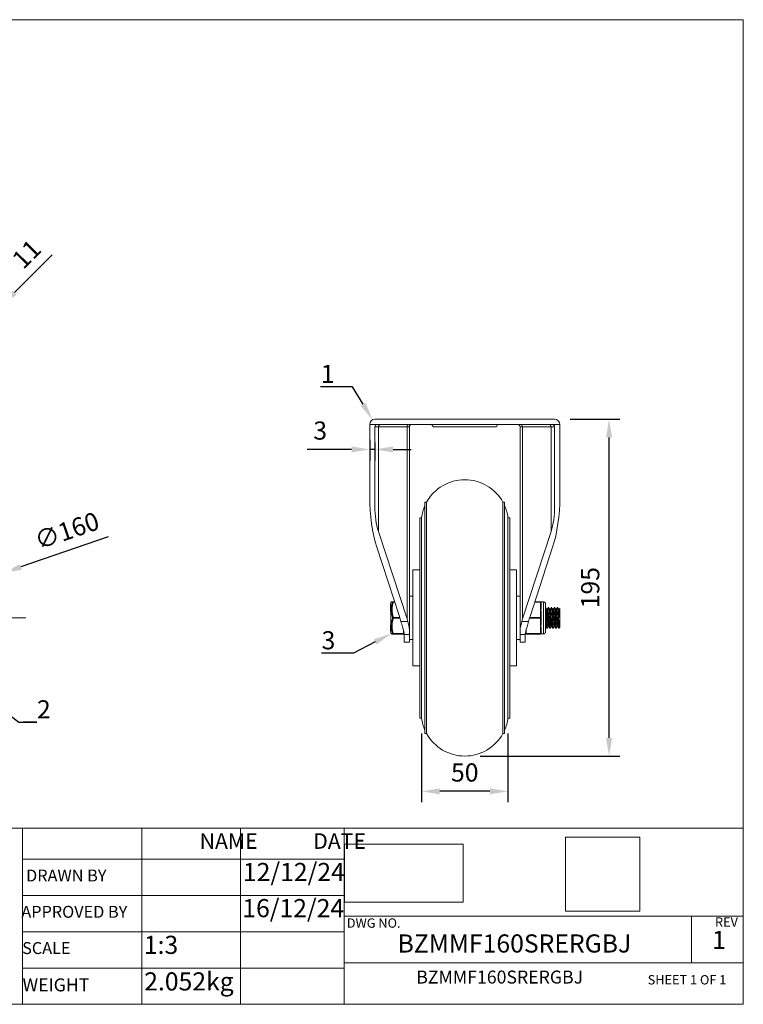
# Model space of a CAD drawing. Units: millimetres. Extents: x 10 to 287, y 10 to 200.
# Drawn here: x 147 to 287, y 10 to 200 of the extents above; entities that cross this region are included whole.
import ezdxf
from ezdxf import colors
from ezdxf.entities.mleader import LeaderData, LeaderLine
from ezdxf.math import Vec2, Vec3

# ---------------------------------------------------------------- set-up
doc = ezdxf.new("R2010")
doc.units = ezdxf.units.MM
doc.header["$LTSCALE"] = 0.75
doc.linetypes.add('CENTER2', pattern=[28.575, 19.05, -3.175, 3.175, -3.175])
for name, color, linetype, lineweight in [('FD_Dimensions', 7, 'Continuous', 13), ('Leaders', 7, 'Continuous', 13), ('Notes', 7, 'Continuous', 13), ('Smart Centers', 7, 'CENTER2', 13), ('TITLEBLOCK', 7, 'Continuous', 18), ('Visible', 7, 'Continuous', 13), ('Visible Narrow', 7, 'Continuous', 13)]:
    doc.layers.add(name, color=color, linetype=linetype, lineweight=lineweight)
doc.styles.add('FusionTitle', font='Arial.ttf')
doc.styles.get("Standard").update_dxf_attribs({"font": 'Arial.ttf'})
doc.dimstyles.new('Dim-ISO-25', dxfattribs={"dimtxt": 3.5, "dimasz": 3.5, "dimexe": 2.1, "dimexo": 3, "dimgap": 1.4, "dimtad": 1, "dimdec": 4, "dimdsep": 46, "dimtxsty": 'Standard', "dimcen": 0, "dimadec": 4, "dimazin": 2, "dimtp": 0.1, "dimtm": 0.1, "dimtfac": 1, "dimtdec": 4, "dimtmove": 0, "dimatfit": 3, "dimfxl": 1, "dimarcsym": 0})
picture_1 = doc.add_image_def('image1.png', size_in_pixel=(284, 139))
picture_2 = doc.add_image_def('image2.png', size_in_pixel=(137, 136))

# ---------------------------------------------------------------- blocks, each defined once
blk = doc.blocks.new('BIL C&W DRAWING SHEET')
at = {"layer": 'TITLEBLOCK', "lineweight": 13}
for p, q in [((-175, 34), (-139, 34)), ((-116, 0), (-116, 34)), ((-97, 0), (-97, 34)), ((-77, 28), (-139, 28)), ((-77, 0), (-77, 28)), ((-77, 28), (-77, 22)), ((-77, 21), (-77, 28)), ((-77, 21), (-139, 21)), ((-77, 14), (-77, 21)), ((-77, 14), (-139, 14)), ((-77, 7), (-77, 14)), ((-77, 6), (-77, 12.5)), ((-77, 7), (-139, 7)), ((-77, 0), (-77, 7)), ((-77, 0), (-77, 6)), ((-139, 0), (-116, 0)), ((-116, 0), (-97, 0))]:
    blk.add_line(p, q, dxfattribs=at)
for points in [[(-277, 190), (0, 190), (0, 0), (-277, 0)], [(0, 0), (-209, 0), (-209, 34), (0, 34)], [(-175, 0), (-139, 0), (-139, 34), (-175, 34)], [(-139, 0), (-77, 0), (-77, 34), (-139, 34)], [(-77, 0), (-139, 0), (-139, 34), (-77, 34)], [(-77, 17), (0, 17), (0, 34), (-77, 34)], [(-10, 17), (-77, 17), (-77, 8), (-10, 8)], [(0, 8), (-10, 8), (-10, 17), (0, 17)], [(0, 0), (-77, 0), (-77, 8), (0, 8)], [(-77, 0), (-139, 0), (-139, 0), (-77, 0)]]:
    blk.add_lwpolyline(points, close=True, dxfattribs=at)
at = {"layer": 'TITLEBLOCK', "lineweight": 35, "attachment_point": 1, "style": 'FusionTitle'}
for s, width, heights, insert, char_height in [('\\pi3.71794;{\\f8514oem|b0|i0|c0|p0;NAME}', 19, [0], (-116, 33), 3), ('\\pi4.68554;{\\f8514oem|b0|i0|c0|p0;DATE}', 20, [0], (-97, 33), 3), ('{\\f8514oem|b0|i0|c0|p0; \\H1.04545x;DRAWN BY}', 23, [0], (-139, 26), 2.2), (' {\\f8514oem|b0|i0|c0|p0;\\H0.92x;APPROVED BY}', 26, [4.81], (-140, 19), 2.5), ('{\\f8514oem|b0|i0|c0|p0;DWG NO.}', 13, [0], (-76.47, 16.58), 1.8), ('\\pi2.52347;{\\f8514oem|b0|i0|c0|p0;REV}', 10, [0], (-10, 16.78), 1.8), (' {\\f8514oem|b0|i0|c0|p0;\\H0.76667x;SCALE}', 23, [0], (-140, 12), 3), ('{\\f8514oem|b0|i0|c0|p0;WEIGHT}', 23, [0], (-139, 5), 2.5), ('{\\f8514oem|b0|i0|c0|p0;SHEET 1 OF 1}', 18.4378, [0], (-18.44, 5.63), 1.8)]:
    blk.add_mtext_dynamic_manual_height_columns(s, width=width, gutter_width=17.5, heights=heights, dxfattribs=dict(at, insert=insert, char_height=char_height))
at = {"layer": 'TITLEBLOCK', "linetype": 'Continuous', "lineweight": 0}
image = blk.add_image(picture_1, insert=(-76.92, 19.7), size_in_units=(22.89, 11.2), dxfattribs=at)
image.dxf.flags = 15
image = blk.add_image(picture_2, insert=(-34.31, 17.97), size_in_units=(14.37, 14.27), dxfattribs=at)
image.dxf.flags = 15
blk = doc.blocks.new('*U5')
at = {"layer": 'Smart Centers', "color": 0, "ltscale": 0.75, "transparency": 16777216}
for p, q in [((0, 2.68), (0, 30.17)), ((-30.17, 0), (-2.68, 0)), ((2.68, 0), (30.17, 0)), ((0, -30.17), (0, -2.68))]:
    blk.add_line(p, q, dxfattribs=at)
at = {"layer": 'Smart Centers', "color": 0, "linetype": 'Continuous', "ltscale": 0.75, "transparency": 16777216}
for p, q in [((-0.89, 0), (0.89, 0)), ((0, -0.89), (0, 0.89))]:
    blk.add_line(p, q, dxfattribs=at)
blk = doc.blocks.new('*D22')
at = {"layer": 'Defpoints', "color": 0, "transparency": 16777216}
for p in [(138.78, 150.04), (136.18, 147.45), (143.96, 144.86)]:
    blk.add_point(p, dxfattribs=at)
at = {"layer": 'FD_Dimensions', "color": 0, "lineweight": -2, "transparency": 16777216}
for p, q in [((146.43, 147.33), (153.72, 154.62)), ((140.9, 147.92), (145.44, 143.37)), ((138.3, 145.32), (142.85, 140.78)), ((141.37, 142.26), (143.96, 144.86)), ((138.89, 139.79), (136.42, 137.31))]:
    blk.add_line(p, q, dxfattribs=at)
at = {"layer": 'FD_Dimensions', "color": 0, "transparency": 16777216}
for points in [[(146.02, 147.74), (146.85, 146.92), (143.96, 144.86)], [(138.48, 140.2), (139.3, 139.38), (141.37, 142.26)]]:
    blk.add_solid(points, dxfattribs=at)
at = {"layer": 'FD_Dimensions', "color": 0, "transparency": 16777216, "insert": (149.08, 154.45), "char_height": 3.5, "attachment_point": 5, "rotation": 45}
blk.add_mtext('11', dxfattribs=at)
blk = doc.blocks.new('*D23')
at = {"layer": 'Defpoints', "color": 0, "transparency": 16777216}
for p in [(144.37, 93.25), (93.94, 75.89)]:
    blk.add_point(p, dxfattribs=at)
at = {"layer": 'FD_Dimensions', "color": 0, "lineweight": -2, "transparency": 16777216}
for p, q in [((164.54, 100.2), (147.68, 94.39)), ((93.94, 75.89), (144.37, 93.25)), ((90.63, 74.75), (87.32, 73.61))]:
    blk.add_line(p, q, dxfattribs=at)
at = {"layer": 'FD_Dimensions', "color": 0, "transparency": 16777216}
for points in [[(147.49, 94.94), (147.87, 93.84), (144.37, 93.25)], [(90.44, 75.3), (90.82, 74.2), (93.94, 75.89)]]:
    blk.add_solid(points, dxfattribs=at)
at = {"layer": 'FD_Dimensions', "color": 0, "transparency": 16777216, "insert": (156.69, 100.97), "char_height": 3.5, "attachment_point": 5, "rotation": 19}
blk.add_mtext('∅160', dxfattribs=at)
blk = doc.blocks.new('*D24')
at = {"layer": 'Defpoints', "color": 0, "transparency": 16777216}
for p in [(224.95, 65.24), (241.62, 65.24), (224.95, 51.1)]:
    blk.add_point(p, dxfattribs=at)
at = {"layer": 'FD_Dimensions', "color": 0, "lineweight": -2, "transparency": 16777216}
for p, q in [((224.95, 62.24), (224.95, 49)), ((241.62, 62.24), (241.62, 49)), ((238.12, 51.1), (228.45, 51.1))]:
    blk.add_line(p, q, dxfattribs=at)
at = {"layer": 'FD_Dimensions', "color": 0, "transparency": 16777216}
for points in [[(228.45, 51.68), (228.45, 50.51), (224.95, 51.1)], [(238.12, 51.68), (238.12, 50.51), (241.62, 51.1)]]:
    blk.add_solid(points, dxfattribs=at)
at = {"layer": 'FD_Dimensions', "color": 0, "transparency": 16777216, "insert": (233.28, 54.28), "char_height": 3.5, "attachment_point": 5}
blk.add_mtext('50', dxfattribs=at)
blk = doc.blocks.new('*D25')
at = {"layer": 'Defpoints', "color": 0, "transparency": 16777216}
for p in [(250.62, 122.9), (261.12, 122.9), (233.28, 57.9)]:
    blk.add_point(p, dxfattribs=at)
at = {"layer": 'FD_Dimensions', "color": 0, "lineweight": -2, "transparency": 16777216}
for p, q in [((253.62, 122.9), (263.22, 122.9)), ((261.12, 61.4), (261.12, 119.4)), ((236.28, 57.9), (263.22, 57.9))]:
    blk.add_line(p, q, dxfattribs=at)
at = {"layer": 'FD_Dimensions', "color": 0, "transparency": 16777216}
for points in [[(260.53, 119.4), (261.7, 119.4), (261.12, 122.9)], [(260.53, 61.4), (261.7, 61.4), (261.12, 57.9)]]:
    blk.add_solid(points, dxfattribs=at)
at = {"layer": 'FD_Dimensions', "color": 0, "transparency": 16777216, "insert": (257.93, 90.4), "char_height": 3.5, "attachment_point": 5, "rotation": 90}
blk.add_mtext('195', dxfattribs=at)
blk = doc.blocks.new('*D26')
at = {"layer": 'Defpoints', "color": 0, "transparency": 16777216}
for p in [(214.95, 121.9), (215.95, 121.4), (214.95, 117.07)]:
    blk.add_point(p, dxfattribs=at)
at = {"layer": 'FD_Dimensions', "color": 0, "lineweight": -2, "transparency": 16777216}
for p, q in [((214.95, 118.9), (214.95, 114.97)), ((215.95, 118.4), (215.95, 114.97)), ((211.45, 117.07), (202.86, 117.07)), ((215.95, 117.07), (214.95, 117.07)), ((219.45, 117.07), (222.95, 117.07))]:
    blk.add_line(p, q, dxfattribs=at)
at = {"layer": 'FD_Dimensions', "color": 0, "transparency": 16777216}
for points in [[(211.45, 117.65), (211.45, 116.49), (214.95, 117.07)], [(219.45, 117.65), (219.45, 116.49), (215.95, 117.07)]]:
    blk.add_solid(points, dxfattribs=at)
at = {"layer": 'FD_Dimensions', "color": 0, "transparency": 16777216, "insert": (205.4, 120.26), "char_height": 3.5, "attachment_point": 5}
blk.add_mtext('3', dxfattribs=at)

msp = doc.modelspace()

# ---------------------------------------------------------------- linework, layer by layer
at = {"layer": 'Visible', "extrusion": (0, 1, 0)}
for p, q in [((214.949531, 121.902595), (216.449531, 121.902595)), ((214.949531, 121.902595), (214.949531, 107.929114)), ((250.616197, 122.902595), (215.949531, 122.902595)), ((216.449531, 121.902595), (250.116197, 121.902595)), ((250.116197, 121.902595), (251.616197, 121.902595)), ((251.616197, 121.902595), (251.616197, 107.929114)), ((215.949531, 106.095005), (215.949531, 121.402595)), ((222.616197, 82.187801), (222.616197, 121.402595)), ((239.095028, 121.402595), (227.4707, 121.402595)), ((243.949531, 121.402595), (243.949531, 82.187801)), ((250.616197, 121.402595), (250.616197, 106.095005)), ((225.598656, 106.902595), (225.598656, 62.235928)), ((225.931989, 106.902595), (225.598656, 106.902595)), ((225.931989, 106.902595), (225.931989, 62.235928)), ((240.633738, 106.902595), (240.633738, 62.235928)), ((240.967072, 106.902595), (240.633738, 106.902595)), ((240.967072, 106.902595), (240.967072, 62.235928)), ((224.616197, 103.902595), (224.616197, 65.235928)), ((224.949531, 103.902595), (224.616197, 103.902595)), ((224.949531, 103.902595), (224.949531, 65.235928)), ((241.616197, 103.902595), (241.616197, 65.235928)), ((241.949531, 103.902595), (241.616197, 103.902595)), ((241.949531, 103.902595), (241.949531, 65.235928)), ((222.155017, 84.355464), (216.641301, 101.227071)), ((249.924427, 101.227071), (244.410711, 84.355464)), ((220.693837, 84.849591), (216.333071, 98.193245)), ((250.232656, 98.193245), (245.871891, 84.849591)), ((223.282864, 75.319262), (223.282864, 93.819262)), ((223.282864, 93.819262), (224.616197, 93.819262)), ((241.949531, 93.819262), (243.282864, 93.819262)), ((243.282864, 93.819262), (243.282864, 75.319262)), ((219.032864, 81.697312), (219.032864, 87.441212)), ((219.055248, 87.52464), (219.105251, 87.611116)), ((219.514099, 87.694262), (219.24948, 87.694262)), ((219.764186, 87.694262), (219.514099, 87.694262)), ((223.282864, 88.735928), (222.616197, 88.735928)), ((243.282864, 88.735928), (243.949531, 88.735928)), ((247.866197, 87.694262), (246.801542, 87.694262)), ((247.976437, 87.652595), (248.491197, 87.652595)), ((248.032864, 86.801028), (248.032864, 87.527595)), ((218.949531, 87.292736), (218.949531, 87.2929)), ((218.949531, 87.2929), (219.032864, 87.2929)), ((218.949531, 87.292736), (218.949531, 87.268393)), ((218.949531, 87.011594), (218.949531, 87.268393)), ((218.949531, 87.011594), (218.949531, 86.970689)), ((218.949531, 86.956298), (218.949531, 86.970689)), ((218.949531, 86.970689), (219.032864, 86.970689)), ((218.949531, 86.956298), (218.949531, 86.688568)), ((218.949531, 86.557967), (218.949531, 86.688568)), ((218.949531, 86.557967), (218.949531, 86.546211)), ((218.949531, 86.557967), (219.032864, 86.557967)), ((218.949531, 86.546211), (218.949531, 86.311942)), ((219.032864, 86.546211), (218.949531, 86.546211)), ((218.949531, 86.311942), (218.949531, 86.310461)), ((219.032864, 86.311942), (218.949531, 86.311942)), ((218.949531, 86.190562), (218.949531, 86.310461)), ((219.032864, 86.310461), (218.949531, 86.310461)), ((218.949531, 86.190562), (218.949531, 86.028858)), ((218.949531, 86.190562), (219.032864, 86.190562)), ((218.949531, 85.999037), (218.949531, 86.028858)), ((218.949531, 85.891305), (218.949531, 85.999037)), ((218.949531, 85.999037), (219.032864, 85.999037)), ((218.949531, 85.891305), (218.949531, 85.814513)), ((218.949531, 85.806141), (218.949531, 85.814513)), ((218.949531, 85.806141), (219.032864, 85.806141)), ((248.866197, 81.860928), (248.866197, 87.277595)), ((248.887322, 86.541512), (248.866197, 86.541512)), ((249.194577, 86.208678), (249.084019, 86.208678)), ((249.470656, 86.541512), (249.386739, 86.541512)), ((249.777911, 86.208678), (249.667352, 86.208678)), ((250.053989, 86.541512), (249.970072, 86.541512)), ((250.361244, 86.208678), (250.250685, 86.208678)), ((250.637322, 86.541512), (250.553405, 86.541512)), ((250.944577, 86.208678), (250.834019, 86.208678)), ((251.220656, 86.541512), (251.136739, 86.541512)), ((251.527911, 86.208678), (251.417352, 86.208678)), ((251.616197, 86.36876), (251.616197, 85.521617)), ((251.616197, 83.616907), (251.616197, 85.521617)), ((248.032864, 84.569262), (248.032864, 85.295829)), ((248.032864, 83.842695), (248.032864, 84.569262)), ((251.616197, 83.616907), (251.616197, 82.769766)), ((218.949531, 82.635139), (218.949531, 83.145733)), ((218.949531, 83.145733), (219.032864, 83.145733)), ((218.949531, 82.635139), (218.949531, 82.61877)), ((218.949531, 82.635139), (219.032864, 82.635139)), ((218.949531, 82.61877), (218.949531, 82.60243)), ((218.949531, 82.61877), (219.032864, 82.61877)), ((218.949531, 82.391577), (218.949531, 82.60243)), ((218.949531, 82.60243), (219.032864, 82.60243)), ((218.949531, 82.391577), (218.949531, 82.277927)), ((218.949531, 81.978456), (218.949531, 82.277927)), ((218.949531, 81.978456), (219.032864, 81.978456)), ((221.449531, 81.527595), (221.449531, 82.249717)), ((222.616197, 82.187801), (222.616197, 81.380759)), ((243.949531, 81.380759), (243.949531, 82.187801)), ((248.032864, 81.610928), (248.032864, 82.337495)), ((248.898376, 82.929845), (248.866197, 82.929845)), ((249.178989, 82.597012), (249.095072, 82.597012)), ((249.481709, 82.929845), (249.37115, 82.929845)), ((249.762322, 82.597012), (249.678405, 82.597012)), ((250.065042, 82.929845), (249.954484, 82.929845)), ((250.345656, 82.597012), (250.261739, 82.597012)), ((250.648376, 82.929845), (250.537817, 82.929845)), ((250.928989, 82.597012), (250.845072, 82.597012)), ((251.231709, 82.929845), (251.12115, 82.929845)), ((251.512322, 82.597012), (251.428405, 82.597012)), ((219.055248, 81.613884), (219.105251, 81.527406)), ((219.24948, 81.444262), (219.514103, 81.444262)), ((219.514103, 81.444262), (221.449531, 81.444262)), ((221.449531, 81.610928), (221.595386, 81.610928)), ((221.449531, 81.527595), (221.449531, 81.444262)), ((221.616197, 81.349813), (221.616197, 79.902595)), ((221.616197, 79.902595), (222.616197, 79.902595)), ((222.616197, 81.380759), (222.616197, 79.902595)), ((223.282864, 80.402595), (222.616197, 80.402595)), ((243.282864, 80.402595), (243.949531, 80.402595)), ((243.949531, 79.902595), (243.949531, 81.380759)), ((243.949531, 79.902595), (244.949531, 79.902595)), ((244.949531, 79.902595), (244.949531, 81.349813)), ((245.116197, 81.444262), (247.866197, 81.444262)), ((247.976437, 81.485928), (248.491197, 81.485928)), ((223.282864, 75.319262), (224.616197, 75.319262)), ((241.949531, 75.319262), (243.282864, 75.319262)), ((224.949531, 65.235928), (224.616197, 65.235928)), ((241.949531, 65.235928), (241.616197, 65.235928)), ((225.931989, 62.235928), (225.598656, 62.235928)), ((240.967072, 62.235928), (240.633738, 62.235928))]:
    msp.add_line(p, q, dxfattribs=at)
at = {"layer": 'Visible', "extrusion": (-2.22045e-16, 0, -1)}
for centre, radius, start, end in [((-215.949531, 121.902595), 1, 0, 90), ((-239.095028, 121.902595), 0.5, 180, 270), ((-250.616197, 121.902595), 1, 90, 180), ((-233.282864, 102.834413), 8.401515, 28.96138275, 151.03861725), ((-233.282864, 102.834413), 8.401515, 7.30444556, 23.84794629), ((-233.282864, 102.834413), 8.401515, 156.15205371, 172.69555444), ((-248.491197, 87.277595), 0.375, 90, 180), ((-248.491197, 81.860928), 0.375, 180, 270), ((-233.282864, 66.30411), 8.401515, 336.15205371, 352.69555444), ((-233.282864, 66.30411), 8.401515, 187.30444556, 203.84794629), ((-233.282864, 66.30411), 8.401515, 208.96138275, 331.03861725)]:
    msp.add_arc(centre, radius, start, end, dxfattribs=at)
at = {"layer": 'Visible'}
for centre, radius, start, end in [((216.449531, 121.402595), 0.5, 90, 180), ((223.116197, 121.402595), 0.5, 90, 180), ((227.4707, 121.902595), 0.5, 180, 269.99999936), ((243.449531, 121.402595), 0.5, 0, 90), ((250.116197, 121.402595), 0.5, 360, 90), ((219.249483, 87.52759), 0.166671, 90.00088651, 149.9245062), ((247.866197, 87.527595), 0.166667, 0, 90), ((282.906883, 86.416406), 34.030361, 180.5237936, 186.44067164), ((222.989974, 82.828442), 28.634786, 1.57772387, 6.76038417), ((219.249487, 81.610941), 0.166679, 210.07755647, 269.99755778), ((245.116197, 81.610928), 0.166667, 202.34759617, 270), ((247.866197, 81.610928), 0.166667, 270, 0)]:
    msp.add_arc(centre, radius, start, end, dxfattribs=at)
at = {"layer": 'Visible', "extrusion": (1.22465e-16, 0, -1)}
msp.add_arc((-119.154834, 84.569262), 26.666667, 127.28832286, 52.71167714, dxfattribs=at)
at = {"layer": 'Visible', "extrusion": (-2.22045e-16, 2.48396e-112, -1)}
msp.add_arc((-219.199531, 87.441212), 0.166667, 0, 30.03756444, dxfattribs=at)
at = {"layer": 'Visible', "extrusion": (-2.22045e-16, 4.32325e-85, -1)}
msp.add_arc((-219.199531, 81.697312), 0.166667, 329.96243556, 0, dxfattribs=at)
at = {"layer": 'Visible', "extrusion": (-2.22045e-16, -3.46534e-26, -1)}
msp.add_ellipse((220.949531, 107.929114), major_axis=(0, 15.241935), ratio=0.3936507937, start_param=4.0195094381, end_param=4.7123889804, dxfattribs=at)
at = {"layer": 'Visible', "extrusion": (-2.22045e-16, -3.46421e-26, -1)}
msp.add_ellipse((245.616197, 107.929114), major_axis=(0, 15.241935), ratio=0.3936507937, start_param=1.5707963268, end_param=2.2636758691, dxfattribs=at)
at = {"layer": 'Visible'}
for centre, major_axis, start_param, end_param in [((218.949531, 106.095005), (0, 7.620968), 1.5707963268, 2.2636758691), ((247.616197, 106.095005), (0, 7.620968), 4.0195094381, 4.7123889804), ((217.616197, 78.359012), (0, 10.16129), -0.9993130014, -0.8779167845), ((248.949531, 78.359012), (0, 10.16129), 0.8779167845, 0.9993130014)]:
    msp.add_ellipse(centre, major_axis=major_axis, ratio=0.3936507937, start_param=start_param, end_param=end_param, dxfattribs=at)
at = {"layer": 'Visible', "extrusion": (-2.22045e-16, -3.46529e-26, -1)}
msp.add_ellipse((220.616197, 81.110174), major_axis=(0, 5.080645), ratio=0.3936507937, start_param=0.8779167845, end_param=1.0000480346, dxfattribs=at)
at = {"layer": 'Visible', "extrusion": (-2.22045e-16, -3.46259e-26, -1)}
msp.add_ellipse((245.949531, 81.110174), major_axis=(0, 5.080645), ratio=0.3936507937, start_param=-1.0000480346, end_param=-0.8779167845, dxfattribs=at)
at = {"layer": 'Visible'}
for points, knots in [([(248.032864, 85.295829), (248.033388, 85.405014), (248.023968, 85.516314), (247.996355, 85.797271), (247.976437, 85.963735), (247.976437, 86.110928), (247.976437, 86.258122), (247.996355, 86.409699), (248.023968, 86.638893), (248.033388, 86.723338), (248.032864, 86.801028)], [-0.25013697453, -0.25013697453, -0.25013697453, -0.25013697453, -0.15296808632, -0.15296808632, 0, 0, 0, 0.15296808632, 0.15296808632, 0.25013697453, 0.25013697453, 0.25013697453, 0.25013697453]), ([(249.186542, 82.605228), (249.16696, 82.573414), (249.147378, 82.671391), (249.127796, 82.889319), (249.101142, 83.185956), (249.074488, 83.699576), (249.047834, 84.258739), (249.021186, 84.817783), (248.994537, 85.412457), (248.967889, 85.844341), (248.941246, 86.276134), (248.914603, 86.537575), (248.88796, 86.541465), (248.887748, 86.541496), (248.887535, 86.541511), (248.887322, 86.541509)], [26.1702428682, 26.1702428682, 26.1702428682, 26.1702428682, 26.8030004046, 26.8030004046, 26.8030004046, 27.6642890519, 27.6642890519, 27.6642890519, 28.5253934339, 28.5253934339, 28.5253934339, 29.3863156452, 29.3863156452, 29.3863156452, 29.3931889758, 29.3931889758, 29.3931889758, 29.3931889758]), ([(249.37115, 82.931833), (249.362639, 82.931093), (249.354127, 82.950643), (249.345616, 82.991462), (249.317684, 83.125413), (249.289753, 83.48554), (249.261822, 83.941124), (249.233897, 84.396603), (249.205972, 84.937807), (249.178047, 85.36837), (249.150129, 85.798834), (249.12221, 86.109566), (249.094292, 86.187868), (249.092382, 86.193226), (249.090471, 86.197488), (249.088561, 86.200672)], [34.5575191895, 34.5575191895, 34.5575191895, 34.5575191895, 34.8325565493, 34.8325565493, 34.8325565493, 35.7351146498, 35.7351146498, 35.7351146498, 36.6374644167, 36.6374644167, 36.6374644167, 37.5396082703, 37.5396082703, 37.5396082703, 37.6013383324, 37.6013383324, 37.6013383324, 37.6013383324]), ([(249.477167, 82.940338), (249.461254, 82.968328), (249.445342, 83.065941), (249.429429, 83.227363), (249.401491, 83.510774), (249.373554, 83.984834), (249.345616, 84.477397), (249.317684, 84.969845), (249.289753, 85.470306), (249.261822, 85.797122), (249.239407, 86.059392), (249.216992, 86.20536), (249.194577, 86.207585)], [34.6552927002, 34.6552927002, 34.6552927002, 34.6552927002, 35.1694821525, 35.1694821525, 35.1694821525, 36.0722510124, 36.0722510124, 36.0722510124, 36.9748091128, 36.9748091128, 36.9748091128, 37.6991118431, 37.6991118431, 37.6991118431, 37.6991118431]), ([(249.379186, 86.534623), (249.381951, 86.539612), (249.384717, 86.541919), (249.387482, 86.541448), (249.414247, 86.536896), (249.441011, 86.272319), (249.467776, 85.836693), (249.494514, 85.401506), (249.521251, 84.803444), (249.547989, 84.243259), (249.574701, 83.683618), (249.601412, 83.171783), (249.628124, 82.879263), (249.644884, 82.695718), (249.661645, 82.600564), (249.678405, 82.599451)], [-26.165043778, -26.165043778, -26.165043778, -26.165043778, -26.0756827109, -26.0756827109, -26.0756827109, -25.210822683, -25.210822683, -25.210822683, -24.3468368616, -24.3468368616, -24.3468368616, -23.4836905367, -23.4836905367, -23.4836905367, -22.9420976704, -22.9420976704, -22.9420976704, -22.9420976704]), ([(249.769875, 82.603553), (249.769295, 82.60254), (249.768715, 82.601647), (249.768135, 82.600876), (249.741433, 82.565386), (249.71473, 82.788503), (249.688028, 83.195511), (249.661332, 83.602424), (249.634637, 84.185888), (249.607941, 84.750598), (249.581251, 85.315177), (249.554561, 85.850961), (249.527872, 86.178681), (249.5088, 86.412863), (249.489728, 86.537827), (249.470656, 86.539668)], [19.887057561, 19.887057561, 19.887057561, 19.887057561, 19.9058048028, 19.9058048028, 19.9058048028, 20.7686435349, 20.7686435349, 20.7686435349, 21.6312810761, 21.6312810761, 21.6312810761, 22.4937195592, 22.4937195592, 22.4937195592, 23.1100036687, 23.1100036687, 23.1100036687, 23.1100036687]), ([(249.954484, 82.931479), (249.947233, 82.930774), (249.939983, 82.94491), (249.932733, 82.97463), (249.904755, 83.089321), (249.876776, 83.433634), (249.848798, 83.882212), (249.820826, 84.330679), (249.792855, 84.873758), (249.764883, 85.313814), (249.736918, 85.753762), (249.708954, 86.081334), (249.680989, 86.177374), (249.677957, 86.187785), (249.674926, 86.195452), (249.671894, 86.200437)], [28.2743338823, 28.2743338823, 28.2743338823, 28.2743338823, 28.5086119964, 28.5086119964, 28.5086119964, 29.4126966849, 29.4126966849, 29.4126966849, 30.3165559347, 30.3165559347, 30.3165559347, 31.2201922076, 31.2201922076, 31.2201922076, 31.3181530252, 31.3181530252, 31.3181530252, 31.3181530252]), ([(250.0605, 82.940466), (250.045897, 82.965797), (250.031293, 83.049652), (250.01669, 83.188734), (249.988704, 83.455269), (249.960719, 83.918908), (249.932733, 84.410775), (249.904755, 84.902518), (249.876776, 85.411939), (249.848798, 85.75357), (249.825169, 86.04209), (249.80154, 86.205721), (249.777911, 86.20793)], [28.372107393, 28.372107393, 28.372107393, 28.372107393, 28.8439938644, 28.8439938644, 28.8439938644, 29.7483064595, 29.7483064595, 29.7483064595, 30.652391148, 30.652391148, 30.652391148, 31.4159265359, 31.4159265359, 31.4159265359, 31.4159265359]), ([(249.962519, 86.534018), (249.984195, 86.5692), (250.005871, 86.4427), (250.027547, 86.1755), (250.054124, 85.847874), (250.080702, 85.314401), (250.10728, 84.752233), (250.133839, 84.19046), (250.160398, 83.609851), (250.186957, 83.202964), (250.211884, 82.821077), (250.236812, 82.598461), (250.261739, 82.597148)], [-19.8818584708, -19.8818584708, -19.8818584708, -19.8818584708, -19.1814366587, -19.1814366587, -19.1814366587, -18.32261496, -18.32261496, -18.32261496, -17.4643985734, -17.4643985734, -17.4643985734, -16.6589123632, -16.6589123632, -16.6589123632, -16.6589123632]), ([(250.353208, 82.605457), (250.345278, 82.591032), (250.337348, 82.597786), (250.329418, 82.627099), (250.302671, 82.725969), (250.275923, 83.079714), (250.249176, 83.569511), (250.222435, 84.059185), (250.195694, 84.676056), (250.168953, 85.213011), (250.142219, 85.749833), (250.115485, 86.19716), (250.08875, 86.404872), (250.077163, 86.494898), (250.065576, 86.539214), (250.053989, 86.538791)], [13.6038722539, 13.6038722539, 13.6038722539, 13.6038722539, 13.8601201021, 13.8601201021, 13.8601201021, 14.7244273212, 14.7244273212, 14.7244273212, 15.5885182747, 15.5885182747, 15.5885182747, 16.452395132, 16.452395132, 16.452395132, 16.8268183615, 16.8268183615, 16.8268183615, 16.8268183615]), ([(250.537817, 82.93099), (250.532174, 82.930421), (250.526531, 82.938956), (250.520888, 82.957026), (250.492858, 83.046782), (250.464828, 83.369867), (250.436799, 83.80827), (250.408777, 84.246555), (250.380755, 84.790646), (250.352733, 85.241903), (250.324718, 85.693041), (250.296704, 86.041682), (250.268689, 86.160603), (250.264202, 86.179651), (250.259715, 86.19274), (250.255228, 86.20004)], [21.9911485751, 21.9911485751, 21.9911485751, 21.9911485751, 22.1734987798, 22.1734987798, 22.1734987798, 23.0792310013, 23.0792310013, 23.0792310013, 23.9847203728, 23.9847203728, 23.9847203728, 24.8899694015, 24.8899694015, 24.8899694015, 25.034967718, 25.034967718, 25.034967718, 25.034967718]), ([(250.643833, 82.940475), (250.630889, 82.962517), (250.617944, 83.030553), (250.604999, 83.143352), (250.576962, 83.387661), (250.548925, 83.83667), (250.520888, 84.326294), (250.492858, 84.815786), (250.464828, 85.335307), (250.436799, 85.695098), (250.411614, 86.018376), (250.386429, 86.20644), (250.361244, 86.208319)], [22.0889220858, 22.0889220858, 22.0889220858, 22.0889220858, 22.5072156576, 22.5072156576, 22.5072156576, 23.4131932429, 23.4131932429, 23.4131932429, 24.3189254644, 24.3189254644, 24.3189254644, 25.1327412287, 25.1327412287, 25.1327412287, 25.1327412287]), ([(250.545853, 86.532167), (250.559745, 86.555995), (250.573638, 86.515827), (250.587531, 86.409773), (250.614239, 86.205889), (250.640947, 85.762198), (250.667655, 85.227341), (250.694315, 84.693455), (250.720974, 84.078234), (250.747634, 83.58711), (250.774249, 83.096802), (250.800865, 82.73881), (250.82748, 82.632313), (250.833344, 82.608849), (250.839208, 82.597683), (250.845072, 82.598292)], [-13.5986731636, -13.5986731636, -13.5986731636, -13.5986731636, -13.1497516112, -13.1497516112, -13.1497516112, -12.2867165128, -12.2867165128, -12.2867165128, -11.4252490965, -11.4252490965, -11.4252490965, -10.565214409, -10.565214409, -10.565214409, -10.375727056, -10.375727056, -10.375727056, -10.375727056]), ([(250.936542, 82.606311), (250.921593, 82.580992), (250.906644, 82.629842), (250.891696, 82.754), (250.8649, 82.976561), (250.838103, 83.437075), (250.811307, 83.980351), (250.784518, 84.523482), (250.757729, 85.139514), (250.73094, 85.620946), (250.704158, 86.102251), (250.677376, 86.440343), (250.650594, 86.521395), (250.64617, 86.534783), (250.641746, 86.541119), (250.637322, 86.540671)], [7.3206869467, 7.3206869467, 7.3206869467, 7.3206869467, 7.8037307159, 7.8037307159, 7.8037307159, 8.6696130126, 8.6696130126, 8.6696130126, 9.535263699, 9.535263699, 9.535263699, 10.4006849845, 10.4006849845, 10.4006849845, 10.5436330543, 10.5436330543, 10.5436330543, 10.5436330543]), ([(251.12115, 82.930412), (251.117486, 82.930092), (251.113822, 82.93368), (251.110158, 82.941322), (251.082074, 82.999902), (251.05399, 83.295399), (251.025905, 83.719505), (250.997829, 84.14349), (250.969753, 84.686795), (250.941677, 85.150386), (250.913608, 85.613844), (250.88554, 85.987579), (250.857472, 86.134745), (250.851168, 86.167795), (250.844865, 86.189258), (250.838561, 86.199475)], [15.7079632679, 15.7079632679, 15.7079632679, 15.7079632679, 15.8263613832, 15.8263613832, 15.8263613832, 16.7338643359, 16.7338643359, 16.7338643359, 17.6411066935, 17.6411066935, 17.6411066935, 18.5480910125, 18.5480910125, 18.5480910125, 18.7517824109, 18.7517824109, 18.7517824109, 18.7517824109]), ([(251.227167, 82.940258), (251.216256, 82.958434), (251.205346, 83.009429), (251.194436, 83.093287), (251.166343, 83.309205), (251.138251, 83.738286), (251.110158, 84.223175), (251.082074, 84.707924), (251.05399, 85.237906), (251.025905, 85.618867), (250.998796, 85.986602), (250.971687, 86.207775), (250.944577, 86.208631)], [15.8057367786, 15.8057367786, 15.8057367786, 15.8057367786, 16.1582897345, 16.1582897345, 16.1582897345, 17.0660558463, 17.0660558463, 17.0660558463, 17.973558799, 17.973558799, 17.973558799, 18.8495559215, 18.8495559215, 18.8495559215, 18.8495559215]), ([(251.129186, 86.533614), (251.135355, 86.544901), (251.141524, 86.543226), (251.147694, 86.527798), (251.174347, 86.461142), (251.201, 86.139071), (251.227653, 85.669078), (251.254222, 85.200558), (251.280792, 84.593316), (251.307361, 84.048888), (251.334214, 83.49866), (251.361067, 83.022542), (251.387919, 82.78159), (251.401415, 82.660494), (251.41491, 82.599846), (251.428405, 82.599796)], [-7.3154878565, -7.3154878565, -7.3154878565, -7.3154878565, -7.116137603, -7.116137603, -7.116137603, -6.2548849333, -6.2548849333, -6.2548849333, -5.396328877, -5.396328877, -5.396328877, -4.5286272315, -4.5286272315, -4.5286272315, -4.0925417488, -4.0925417488, -4.0925417488, -4.0925417488]), ([(251.519875, 82.60466), (251.498262, 82.569688), (251.47665, 82.695034), (251.455037, 82.960691), (251.428189, 83.290704), (251.40134, 83.831224), (251.374492, 84.399459), (251.347651, 84.967531), (251.320811, 85.55296), (251.29397, 85.957868), (251.269532, 86.326531), (251.245094, 86.539443), (251.220656, 86.541221)], [1.0375016395, 1.0375016395, 1.0375016395, 1.0375016395, 1.7358826788, 1.7358826788, 1.7358826788, 2.6034486245, 2.6034486245, 2.6034486245, 3.4707673222, 3.4707673222, 3.4707673222, 4.2604477471, 4.2604477471, 4.2604477471, 4.2604477471]), ([(251.616197, 85.521617), (251.588063, 85.926003), (251.559928, 86.18647), (251.531794, 86.207244), (251.5305, 86.2082), (251.529205, 86.208648), (251.527911, 86.208595)], [11.61542151911, 11.61542151911, 11.61542151911, 11.61542151911, 12.52454215189, 12.52454215189, 12.52454215189, 12.56637061436, 12.56637061436, 12.56637061436, 12.56637061436]), ([(221.615849, 81.380759), (221.614429, 81.444316), (221.608694, 81.510943), (221.539722, 82.037448), (221.32048, 82.656362), (221.068135, 83.524865), (221.022854, 83.688116), (220.980596, 83.855053)], [-1.5586217683, -1.5586217683, -1.5586217683, -1.5586217683, -1.45068412826, -1.45068412826, -0.72534206413, -0.72534206413, -0.56320695888, -0.56320695888, -0.56320695888, -0.56320695888]), ([(222.299191, 83.855053), (222.345434, 83.672081), (222.391871, 83.493992), (222.521661, 82.966561), (222.591852, 82.637103), (222.614411, 82.28853), (222.616197, 82.237647), (222.616197, 82.187801)], [1.01205755329, 1.01205755329, 1.01205755329, 1.01205755329, 1.19627323513, 1.19627323513, 1.57617736022, 1.57617736022, 1.64261980411, 1.64261980411, 1.64261980411, 1.64261980411]), ([(243.949531, 82.187801), (243.949531, 82.237647), (243.951316, 82.28853), (243.973875, 82.637103), (244.044066, 82.966561), (244.173857, 83.493992), (244.220294, 83.672081), (244.266537, 83.855053)], [3.68446516348, 3.68446516348, 3.68446516348, 3.68446516348, 3.75090760736, 3.75090760736, 4.13081173245, 4.13081173245, 4.31502741429, 4.31502741429, 4.31502741429, 4.31502741429]), ([(245.585132, 83.855053), (245.542873, 83.688116), (245.497593, 83.524865), (245.245248, 82.656362), (245.026005, 82.037448), (244.957033, 81.510943), (244.951299, 81.444316), (244.949879, 81.380759)], [7.36574880833, 7.36574880833, 7.36574880833, 7.36574880833, 7.52788391359, 7.52788391359, 8.25322597771, 8.25322597771, 8.36116361749, 8.36116361749, 8.36116361749, 8.36116361749]), ([(248.032864, 82.337495), (248.033388, 82.415186), (248.023968, 82.499631), (247.996355, 82.728824), (247.976437, 82.880401), (247.976437, 83.027595), (247.976437, 83.174789), (247.996355, 83.341253), (248.023968, 83.622209), (248.033388, 83.73351), (248.032864, 83.842695)], [-0.25013697453, -0.25013697453, -0.25013697453, -0.25013697453, -0.15296808632, -0.15296808632, 0, 0, 0, 0.15296808632, 0.15296808632, 0.25013697453, 0.25013697453, 0.25013697453, 0.25013697453])]:
    msp.add_open_spline(points, degree=3, knots=knots, dxfattribs=at)
for points in [[(248.894875, 86.534989), (248.959405, 86.42359), (249.02396, 86.312206), (249.088561, 86.200848)], [(249.190042, 86.208678), (249.253127, 86.317427), (249.316169, 86.426201), (249.379186, 86.534989)], [(249.478208, 86.534989), (249.542738, 86.42359), (249.607293, 86.312206), (249.671894, 86.200848)], [(249.773376, 86.208678), (249.83646, 86.317427), (249.899502, 86.426201), (249.962519, 86.534989)], [(250.061542, 86.534989), (250.126071, 86.42359), (250.190627, 86.312206), (250.255228, 86.200848)], [(250.356709, 86.208678), (250.419794, 86.317427), (250.482835, 86.426201), (250.545853, 86.534989)], [(250.644875, 86.534989), (250.709405, 86.42359), (250.77396, 86.312206), (250.838561, 86.200848)], [(250.940042, 86.208678), (251.003127, 86.317427), (251.066169, 86.426201), (251.129186, 86.534989)], [(251.228208, 86.534989), (251.292738, 86.42359), (251.357293, 86.312206), (251.421894, 86.200848)], [(251.523376, 86.208678), (251.554326, 86.262032), (251.585265, 86.315392), (251.616197, 86.368756)], [(248.893833, 82.940176), (248.884621, 82.956534), (248.875409, 82.996291), (248.866197, 83.058093)], [(249.087519, 82.603535), (249.02299, 82.714934), (248.958434, 82.826317), (248.893833, 82.937675)], [(249.375685, 82.929845), (249.312601, 82.821096), (249.249559, 82.712323), (249.186542, 82.603535)], [(249.670853, 82.603535), (249.606323, 82.714934), (249.541768, 82.826317), (249.477167, 82.937675)], [(249.959019, 82.929845), (249.895934, 82.821096), (249.832892, 82.712323), (249.769875, 82.603535)], [(250.254186, 82.603535), (250.189656, 82.714934), (250.125101, 82.826317), (250.0605, 82.937675)], [(250.542352, 82.929845), (250.479267, 82.821096), (250.416226, 82.712323), (250.353208, 82.603535)], [(250.837519, 82.603535), (250.77299, 82.714934), (250.708434, 82.826317), (250.643833, 82.937675)], [(251.125685, 82.929845), (251.062601, 82.821096), (250.999559, 82.712323), (250.936542, 82.603535)], [(251.420853, 82.603535), (251.356323, 82.714934), (251.291768, 82.826317), (251.227167, 82.937675)], [(251.616197, 82.769767), (251.584082, 82.714361), (251.551975, 82.65895), (251.519875, 82.603535)], [(221.616197, 81.349813), (221.616197, 81.360074), (221.616081, 81.37039), (221.615849, 81.380759)], [(244.949879, 81.380759), (244.949647, 81.37039), (244.949531, 81.360074), (244.949531, 81.349813)]]:
    msp.add_open_spline(points, degree=3, dxfattribs=at)
at = {"layer": 'Visible Narrow', "extrusion": (0, 1, 0)}
for p, q in [((215.949531, 121.402595), (216.641301, 121.402595)), ((216.641301, 121.402595), (222.155017, 121.402595)), ((216.641301, 101.227071), (216.641301, 121.402595)), ((222.616197, 121.402595), (222.155017, 121.402595)), ((222.155017, 121.402595), (222.155017, 84.355464)), ((244.410711, 121.402595), (243.949531, 121.402595)), ((244.410711, 121.402595), (249.924427, 121.402595)), ((244.410711, 84.355464), (244.410711, 121.402595)), ((249.924427, 121.402595), (250.616197, 121.402595)), ((249.924427, 121.402595), (249.924427, 101.227071)), ((219.055248, 87.52464), (219.055248, 81.613884)), ((219.514106, 87.610928), (219.791419, 87.610928)), ((219.514107, 87.610929), (219.514107, 87.694262)), ((246.774308, 87.610928), (247.866197, 87.610928)), ((247.866197, 87.694262), (247.866197, 87.610928)), ((247.866197, 87.610928), (247.866197, 84.652595)), ((248.491197, 81.485928), (248.491197, 87.652595)), ((219.032864, 87.292736), (218.949531, 87.292736)), ((219.032864, 87.268393), (218.949531, 87.268393)), ((219.032864, 87.011594), (218.949531, 87.011594)), ((219.032864, 86.956298), (218.949531, 86.956298)), ((219.032864, 86.688568), (218.949531, 86.688568)), ((219.032864, 86.028858), (218.949531, 86.028858)), ((219.032864, 85.891305), (218.949531, 85.891305)), ((219.032864, 85.814513), (218.949531, 85.814513)), ((220.756599, 84.652595), (219.514106, 84.652595)), ((219.514106, 84.485928), (220.807264, 84.485928)), ((219.514107, 84.485929), (219.514107, 84.652595)), ((220.980596, 83.855053), (222.299191, 83.855053)), ((244.266537, 83.855053), (245.585132, 83.855053)), ((245.758464, 84.485928), (247.866197, 84.485928)), ((247.866197, 84.652595), (245.809129, 84.652595)), ((247.866197, 84.652595), (247.866197, 84.485928)), ((247.866197, 84.485928), (247.866197, 81.527595)), ((218.949531, 82.391577), (219.032864, 82.391577)), ((218.949531, 82.277927), (219.032864, 82.277927)), ((245.116197, 81.527595), (245.116197, 82.249717)), ((221.449531, 81.527595), (219.5141, 81.527595)), ((219.514107, 81.444262), (219.514107, 81.527593)), ((221.615849, 81.380759), (222.616197, 81.380759)), ((244.949879, 81.380759), (243.949531, 81.380759)), ((245.116197, 81.444262), (245.116197, 81.527595)), ((247.866197, 81.527595), (245.116197, 81.527595)), ((247.866197, 81.527595), (247.866197, 81.444262))]:
    msp.add_line(p, q, dxfattribs=at)
at = {"layer": 'Visible Narrow'}
for centre, radius, start, end in [((220.161871, 109.507003), 21.921466, 267.23711921, 267.92939139), ((223.568595, 86.085947), 4.460902, 160.17285984, 199.86077598), ((223.507564, 86.13191), 4.255417, 159.67735913, 200.32637164), ((220.163731, 59.587292), 21.965733, 92.07130543, 92.76216713)]:
    msp.add_arc(centre, radius, start, end, dxfattribs=at)
for centre, major_axis, ratio, start_param, end_param in [((217.026006, 121.402595), (0, 0.5), 0.7694098843, 0, 1.5707963268), ((219.514107, 87.527595), (0, 0.166667), 0.9606569157, 0.0000497541, 1.1224184502), ((219.514107, 84.569262), (0.15809, 0.052776), 0.480328449, 1.4118042494, 2.534216278), ((219.514107, 84.569262), (-0.15809, 0.052776), 0.4803284492, 0.6073763781, 1.7297889429), ((247.866197, 84.569262), (-0.166667, 0), 0.5, 3.1415926536, 4.7123889804), ((247.866197, 84.569262), (0.166667, 0), 0.5, 4.7123889804, 6.2831853072), ((219.514107, 81.610928), (0, 0.166667), 0.9606569257, 2.0193455388, 3.1415664873)]:
    msp.add_ellipse(centre, major_axis=major_axis, ratio=ratio, start_param=start_param, end_param=end_param, dxfattribs=at)
at = {"layer": 'Visible Narrow', "extrusion": (-2.22045e-16, 0, -1)}
for centre, start_param, end_param in [((222.539722, 121.402595), 4.7123889804, 6.2831853072), ((249.539722, 121.402595), 0, 1.5707963268)]:
    msp.add_ellipse(centre, major_axis=(0, 0.5), ratio=0.7694098843, start_param=start_param, end_param=end_param, dxfattribs=at)
at = {"layer": 'Visible Narrow', "extrusion": (-2.22045e-16, -4.48416e-44, -1)}
msp.add_ellipse((244.026006, 121.402595), major_axis=(0, 0.5), ratio=0.7694098843, start_param=0, end_param=1.5707963268, dxfattribs=at)
at = {"layer": 'Visible Narrow', "extrusion": (-2.22045e-16, 4.37523e-29, -1)}
msp.add_ellipse((219.514107, 87.527595), major_axis=(-0.15809, 0.052776), ratio=0.4803284513, start_param=0.2893793986, end_param=1.4117900996, dxfattribs=at)
at = {"layer": 'Visible Narrow', "extrusion": (-2.22045e-16, -1.58811e-41, -1)}
msp.add_ellipse((247.866197, 87.527595), major_axis=(-0.166667, 0), ratio=0.5, start_param=1.5707963268, end_param=3.1415926536, dxfattribs=at)
at = {"layer": 'Visible Narrow', "extrusion": (-2.22045e-16, -3.9847e-29, -1)}
msp.add_ellipse((219.514107, 81.610928), major_axis=(0.15809, 0.052776), ratio=0.4803284503, start_param=1.7298810493, end_param=2.8522132533, dxfattribs=at)
at = {"layer": 'Visible Narrow', "extrusion": (-2.22045e-16, 2.06426e-42, -1)}
msp.add_ellipse((245.116197, 81.610928), major_axis=(0.166667, 0), ratio=0.5, start_param=1.5707963268, end_param=2.700612306, dxfattribs=at)
at = {"layer": 'Visible Narrow', "extrusion": (-2.22045e-16, 4.03008e-42, -1)}
msp.add_ellipse((247.866197, 81.610928), major_axis=(0.166667, 0), ratio=0.5, start_param=0, end_param=1.5707963268, dxfattribs=at)
at = {"layer": 'Visible Narrow'}
for points, knots in [([(219.369822, 84.569262), (219.35162, 84.513415), (219.334124, 84.457358), (219.253379, 84.18572), (219.200497, 83.96629), (219.140789, 83.605511), (219.124164, 83.465877), (219.108731, 83.238812), (219.105568, 83.151445), (219.104887, 82.976988), (219.107368, 82.889775), (219.121058, 82.663356), (219.136643, 82.524403), (219.193861, 82.165918), (219.245461, 81.948306), (219.327812, 81.669315), (219.348325, 81.603843), (219.369825, 81.538678)], [-0.012013397523, -0.012013397523, -0.012013397523, -0.012013397523, -0.011423870063, -0.011423870063, -0.009167303137, -0.009167303137, -0.007756948808, -0.007756948808, -0.006875477353, -0.006875477353, -0.005994005897, -0.005994005897, -0.004583651569, -0.004583651569, -0.002327084643, -0.002327084643, -0.001630863885, -0.001630863885, -0.001630863885, -0.001630863885]), ([(219.5141, 81.527593), (219.487876, 81.606138), (219.463113, 81.685035), (219.377152, 81.980084), (219.3265, 82.199885), (219.267374, 82.597503), (219.252426, 82.774605), (219.247987, 83.082681), (219.252869, 83.213968), (219.275794, 83.476226), (219.293828, 83.607104), (219.336692, 83.841255), (219.359424, 83.944814), (219.4111, 84.150439), (219.440001, 84.252394), (219.485216, 84.397916), (219.499434, 84.441977), (219.514106, 84.485929)], [0.00163086788, 0.00163086788, 0.00163086788, 0.00163086788, 0.002480248782, 0.002480248782, 0.004793192741, 0.004793192741, 0.006630616386, 0.006630616386, 0.007993809848, 0.007993809848, 0.00935700331, 0.00935700331, 0.01044755808, 0.01044755808, 0.01153811285, 0.01153811285, 0.012013394625, 0.012013394625, 0.012013394625, 0.012013394625])]:
    msp.add_open_spline(points, degree=3, knots=knots, dxfattribs=at)

# ---------------------------------------------------------------- block references
at = {"layer": 'Smart Centers', "ltscale": 0.75}
msp.add_blockref('*U5', (119.154834, 84.569262), dxfattribs=at)
at = {"layer": 'TITLEBLOCK'}
msp.add_blockref('BIL C&W DRAWING SHEET', (287, 10), dxfattribs=at)

# ---------------------------------------------------------------- texts
at = {"layer": 'Notes', "attachment_point": 1}
for s, width, insert, char_height in [('12/12/24', 2.34006802, (190.499262, 37.284001), 3.5), ('16/12/24', 2.74597095, (190.380388, 30.308792), 3.5), ('1:3', 3.11751419, (171.390702, 23.222922), 3.5), ('BZMMF160SRERGBJ', 1.80516492, (220.327554, 23.488355), 3.5), ('1', 0.03734574, (280.986923, 24.174637), 3.5), ('2.052kg', 3.10343696, (171.462377, 16.166268), 3.5), ('BZMMF160SRERGBJ', 2.30279743, (223.925225, 16.505953), 2.5)]:
    msp.add_mtext_dynamic_manual_height_columns(s, width=width, gutter_width=17.5, heights=[0], dxfattribs=dict(at, insert=insert, char_height=char_height))

# ---------------------------------------------------------------- dimensions: what is measured, and where the dimension line sits
at = {"layer": 'FD_Dimensions'}
dim = msp.add_aligned_dim(p1=(136.183429, 147.446029), p2=(138.776154, 150.038754), distance=-7.328931, dimstyle='Dim-ISO-25', override={"dimlfac": 3, "dimclrd": 0, "dimclre": 0}, dxfattribs=at)
dim.commit()
dim.dimension.update_dxf_attribs({"geometry": '*D22', "text_midpoint": (149.082965, 154.445793)})
for base, p1, p2, picture, middle in [((214.949531, 117.07016), (215.949531, 121.402595), (214.949531, 121.902595), '*D26', (205.403555, 120.258359)), ((224.949531, 51.096999), (241.616197, 65.235928), (224.949531, 65.235928), '*D24', (233.282864, 54.284005))]:
    dim = msp.add_linear_dim(base=base, p1=p1, p2=p2, dimstyle='Dim-ISO-25', override={"dimlfac": 3, "dimclrd": 0, "dimclre": 0}, dxfattribs=at)
    dim.commit()
    dim.dimension.update_dxf_attribs({"geometry": picture, "text_midpoint": middle})
dim = msp.add_linear_dim(base=(261.116197, 122.902595), p1=(233.282864, 57.902595), p2=(250.616197, 122.902595), angle=90, dimstyle='Dim-ISO-25', override={"dimlfac": 3, "dimclrd": 0, "dimclre": 0}, dxfattribs=at)
dim.commit()
dim.dimension.update_dxf_attribs({"geometry": '*D25', "text_midpoint": (257.929192, 90.402595)})
dim = msp.add_diameter_dim_2p(p1=(93.941009, 75.887431), p2=(144.368658, 93.251092), dimstyle='Dim-ISO-25', override={"dimlfac": 3, "dimclrd": 0, "dimclre": 0}, dxfattribs=at)
dim.commit()
dim.dimension.update_dxf_attribs({"geometry": '*D23', "text_midpoint": (156.691992, 100.968532)})

# ---------------------------------------------------------------- leaders
at = {"layer": 'Leaders'}
ml = msp.add_multileader_mtext('Standard', dxfattribs=at)
ml.set_content('1', color=256)
ml.set_leader_properties()
ml.build(insert=Vec2(0, 0))
ml.multileader.update_dxf_attribs({"text_left_attachment_type": 5, "text_right_attachment_type": 5, "dogleg_length": 3.5, "arrow_head_size": 3.5})
ctx = ml.context
ctx.base_point, ctx.char_height, ctx.arrow_head_size, ctx.landing_gap_size, ctx.plane_origin = Vec3(206.87038, 129.183974), 3.5, 3.5, 0, Vec3(215.487341, 122.789376)
ctx.left_attachment, ctx.right_attachment, ctx.text_align_type = 5, 5, 2
notes = []
notes.append((ctx, [(0, (1, 1, 0), (211.659602, 129.183974), (-1, 0), 3.5, [(0, [(215.487341, 122.789376)], 0, [])])]))
ctx.mtext.insert, ctx.mtext.alignment, ctx.mtext.flow_direction = Vec3(208.159602, 133.398299), 3, 5
ml = msp.add_multileader_mtext('Standard', dxfattribs=at)
ml.set_content('3', color=256)
ml.set_leader_properties()
ml.build(insert=Vec2(0, 0))
ml.multileader.update_dxf_attribs({"text_left_attachment_type": 5, "text_right_attachment_type": 5, "dogleg_length": 3.5, "arrow_head_size": 3.5})
ctx = ml.context
ctx.base_point, ctx.char_height, ctx.arrow_head_size, ctx.landing_gap_size, ctx.plane_origin = Vec3(206.028838, 77.786689), 3.5, 3.5, 0, Vec3(219.105197, 81.527506)
ctx.left_attachment, ctx.right_attachment, ctx.text_align_type = 5, 5, 2
notes.append((ctx, [(0, (1, 1, 0), (211.820788, 77.786689), (-1, 0), 3.5, [(0, [(219.105197, 81.527506)], 0, [])])]))
ctx.mtext.insert, ctx.mtext.alignment, ctx.mtext.flow_direction = Vec3(208.320788, 82.001014), 3, 5
ml = msp.add_multileader_mtext('Standard', dxfattribs=at)
ml.set_content('2', color=256)
ml.set_leader_properties()
ml.build(insert=Vec2(0, 0))
ml.multileader.update_dxf_attribs({"text_left_attachment_type": 5, "text_right_attachment_type": 5, "dogleg_length": 3.5, "arrow_head_size": 3.5})
ctx = ml.context
ctx.base_point, ctx.char_height, ctx.arrow_head_size, ctx.landing_gap_size, ctx.plane_origin = Vec3(150.777301, 64.455659), 3.5, 3.5, 0, Vec3(141.012037, 69.292686)
ctx.left_attachment, ctx.right_attachment = 5, 5
notes.append((ctx, [(0, (1, 1, 0), (147.277301, 64.455659), (1, 0), 3.5, [(0, [(141.012037, 69.292686)], 0, [])])]))
ctx.mtext.insert, ctx.mtext.flow_direction = Vec3(150.777301, 68.669984), 5
for ctx, leaders in notes:
    for number, flags, end, landing, length, lines in leaders:
        leader = LeaderData()
        leader.index, (leader.has_last_leader_line, leader.has_dogleg_vector, leader.attachment_direction) = number, flags
        leader.last_leader_point, leader.dogleg_vector, leader.dogleg_length = Vec3(end), Vec3(landing), length
        for number, points, colour, breaks in lines:
            line = LeaderLine()
            line.index, line.vertices, line.color, line.breaks = number, Vec3.list(points), colors.encode_raw_color(colour), breaks
            leader.lines.append(line)
        ctx.leaders.append(leader)

doc.saveas('drawing.dxf')
